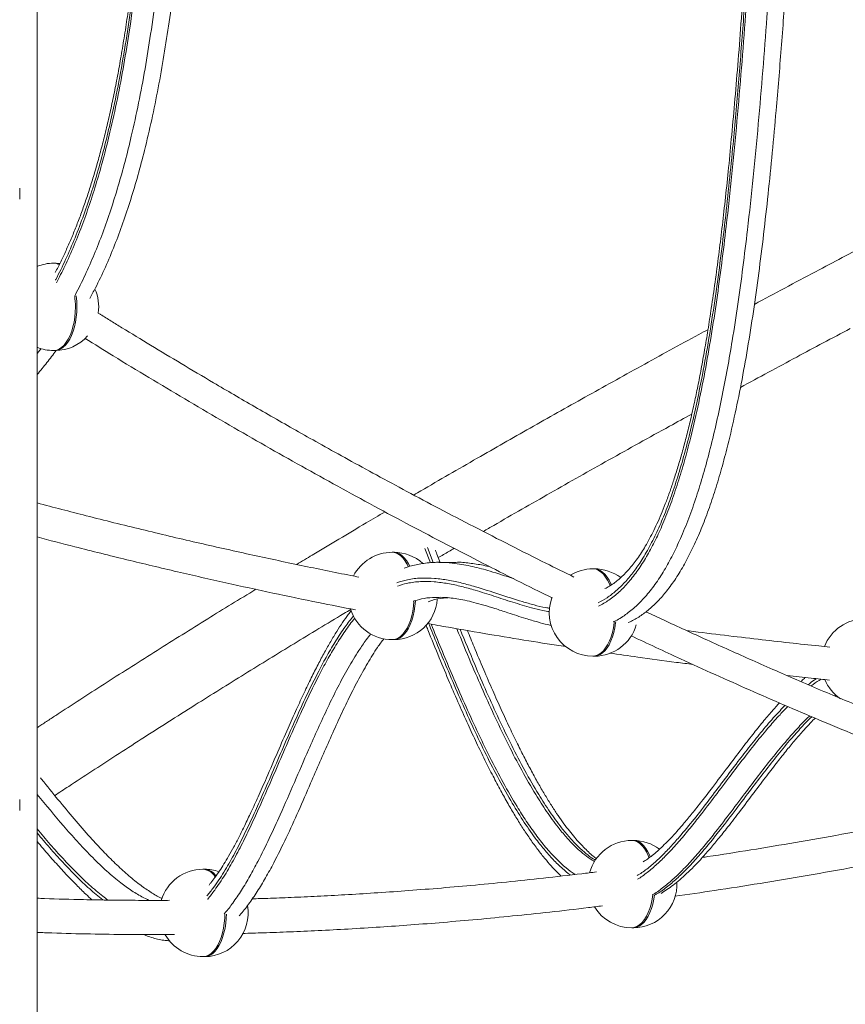
# Model space of a CAD drawing. Units: millimetres. Extents: x -13462 to 26954, y -11010 to 1857.
# Drawn here: x 10583 to 11055, y -964 to -400 of the extents above; entities that cross this region are included whole.
import ezdxf

# ---------------------------------------------------------------- set-up
doc = ezdxf.new("R2010")
doc.units = ezdxf.units.MM

msp = doc.modelspace()

# ---------------------------------------------------------------- linework, layer by layer
at = {"color": 7, "linetype": 'Continuous', "lineweight": 15}
for p, q in [((10592.62, -1290.08), (10592.62, 999.52)), ((10602.87, -539.88), (10602.01, -539.88)), ((10605.56, -540.02), (10602.87, -539.88)), ((10602.03, -589.88), (10602.89, -589.88)), ((10796.78, -705.42), (10795.92, -705.42)), ((10832.16, -711.16), (10822.64, -711.17)), ((10822.64, -711.25), (10823.25, -711.24)), ((10911.66, -714.88), (10910.8, -714.88)), ((10822.77, -731.25), (10822.64, -731.25)), ((10795.93, -755.42), (10796.8, -755.42)), ((10910.81, -764.88), (10911.68, -764.88)), ((10933.9, -870.41), (10933.03, -870.41)), ((10688.44, -886.92), (10687.57, -886.92)), ((10933.05, -920.41), (10933.92, -920.41)), ((10687.59, -936.92), (10688.46, -936.92))]:
    msp.add_line(p, q, dxfattribs=at)
at = {"color": 8, "linetype": 'Continuous', "lineweight": 15}
for p, q in [((10594.92, -588.69), (10592.62, -591.67)), ((10814.55, -703.24), (10817.73, -711.37)), ((10819.42, -711.24), (10816.06, -702.66)), ((11049.99, -787.12), (11049.19, -787.64)), ((11050.22, -788.08), (11050.65, -787.8))]:
    msp.add_line(p, q, dxfattribs=at)
at = {"color": 8, "linetype": 'Continuous', "lineweight": 15, "flags": 128}
for points in [[(10602.03, -589.88), (10602.39, -589.87), (10603.87, -589.61), (10605.32, -589), (10606.72, -588.05), (10608.06, -586.77), (10609.31, -585.19), (10610.46, -583.33), (10611.49, -581.2), (10612.39, -578.85), (10613.14, -576.3), (10613.74, -573.59), (10614.17, -570.75), (10614.43, -567.84), (10614.52, -564.88)], [(10602.89, -589.88), (10603.26, -589.87), (10604.73, -589.61), (10606.18, -589), (10607.59, -588.05), (10608.92, -586.77), (10610.17, -585.19), (10611.32, -583.33), (10612.36, -581.2), (10613.25, -578.85), (10614.01, -576.3), (10614.6, -573.59), (10615.03, -570.75), (10615.29, -567.84), (10615.38, -564.88)], [(10805.2, -713.66), (10804.36, -711.97), (10803.21, -710.1), (10801.95, -708.52), (10800.62, -707.25), (10799.21, -706.3), (10797.76, -705.69), (10796.29, -705.43), (10795.92, -705.42)], [(10805.96, -713.43), (10805.22, -711.97), (10804.07, -710.1), (10802.82, -708.52), (10801.48, -707.25), (10800.08, -706.3), (10798.63, -705.69), (10797.15, -705.43), (10796.78, -705.42)], [(10920.67, -724.52), (10920.27, -723.56), (10919.24, -721.43), (10918.09, -719.56), (10916.83, -717.98), (10915.5, -716.71), (10914.09, -715.76), (10912.64, -715.15), (10911.17, -714.89), (10910.8, -714.88)], [(10921.37, -724.11), (10921.14, -723.56), (10920.1, -721.43), (10918.95, -719.56), (10917.7, -717.98), (10916.36, -716.71), (10914.96, -715.76), (10913.51, -715.15), (10912.03, -714.89), (10911.66, -714.88)], [(10795.93, -755.42), (10796.3, -755.4), (10797.78, -755.14), (10799.23, -754.53), (10800.63, -753.58), (10801.97, -752.31), (10803.22, -750.73), (10804.37, -748.86), (10805.4, -746.74), (10806.3, -744.38), (10807.05, -741.83), (10807.65, -739.12), (10808.08, -736.29), (10808.34, -733.39)], [(10796.8, -755.42), (10797.17, -755.4), (10798.64, -755.14), (10800.09, -754.53), (10801.5, -753.58), (10802.83, -752.31), (10804.08, -750.73), (10805.23, -748.86), (10806.26, -746.74), (10807.16, -744.38), (10807.92, -741.83), (10808.51, -739.12), (10808.94, -736.29), (10809.2, -733.39)], [(10910.81, -764.88), (10911.18, -764.87), (10912.66, -764.6), (10914.11, -763.99), (10915.51, -763.04), (10916.85, -761.77), (10918.1, -760.19), (10919.25, -758.32), (10920.28, -756.2), (10921.18, -753.84), (10921.93, -751.29), (10922.53, -748.58), (10922.96, -745.75), (10923.02, -745.19)], [(10911.68, -764.88), (10912.05, -764.87), (10913.52, -764.6), (10914.97, -763.99), (10916.38, -763.04), (10917.71, -761.77), (10918.96, -760.19), (10920.11, -758.32), (10921.15, -756.2), (10922.04, -753.84), (10922.8, -751.29), (10923.39, -748.58), (10923.82, -745.75), (10923.89, -745.19)], [(10943, -880.3), (10942.51, -879.09), (10941.47, -876.96), (10940.32, -875.09), (10939.07, -873.51), (10937.73, -872.24), (10936.33, -871.29), (10934.88, -870.68), (10933.41, -870.42), (10933.03, -870.41)], [(10943.67, -879.79), (10943.37, -879.09), (10942.34, -876.96), (10941.19, -875.09), (10939.94, -873.51), (10938.6, -872.24), (10937.2, -871.29), (10935.75, -870.68), (10934.27, -870.42), (10933.9, -870.41)], [(10933.05, -920.41), (10933.42, -920.4), (10934.9, -920.13), (10936.34, -919.52), (10937.75, -918.57), (10939.08, -917.3), (10940.34, -915.72), (10941.49, -913.85), (10942.52, -911.73), (10943.41, -909.37), (10944.17, -906.82), (10944.76, -904.11), (10945.15, -901.62)], [(10933.92, -920.41), (10934.29, -920.4), (10935.76, -920.13), (10937.21, -919.52), (10938.61, -918.57), (10939.95, -917.3), (10941.2, -915.72), (10942.35, -913.85), (10943.38, -911.73), (10944.28, -909.37), (10945.03, -906.82), (10945.63, -904.11), (10946.02, -901.62)], [(10687.59, -936.92), (10687.96, -936.91), (10689.44, -936.65), (10690.88, -936.04), (10692.29, -935.09), (10693.62, -933.81), (10694.88, -932.23), (10696.03, -930.37), (10697.06, -928.24), (10697.95, -925.89), (10698.71, -923.34), (10699.3, -920.63), (10699.73, -917.79), (10700, -914.88), (10700.08, -912.52)], [(10688.46, -936.92), (10688.83, -936.91), (10690.3, -936.65), (10691.75, -936.04), (10693.15, -935.09), (10694.49, -933.81), (10695.74, -932.23), (10696.89, -930.37), (10697.92, -928.24), (10698.82, -925.89), (10699.57, -923.34), (10700.17, -920.62), (10700.6, -917.79), (10700.86, -914.88), (10700.94, -912.52)]]:
    msp.add_lwpolyline(points, dxfattribs=at)
at = {"color": 7, "linetype": 'Continuous', "lineweight": 15}
for centre, radius, start, end in [((10543.01, -500.08), 39.73, 355.5418, 4.4582), ((10602.02, -564.88), 25, 90.0218, 112.0635), ((10602.88, -564.88), 25, 351.8802, 24.0045), ((10602.88, -564.88), 25, 270.0218, 318.2503), ((10602.02, -564.88), 25, 247.9365, 270.0218), ((10795.93, -730.42), 25, 90.0218, 152.7458), ((10796.79, -730.42), 25, 48.3557, 90.0218), ((10910.81, -739.88), 25, 90.0218, 121.2701), ((10911.67, -739.88), 25, 52.943, 90.0218), ((10796.79, -730.42), 25, 270.0218, 355.4945), ((10910.81, -739.88), 25, 160.1868, 270.0218), ((10795.93, -730.42), 25, 197.4945, 270.0218), ((11066.57, -768.54), 25, 90.0218, 158.304), ((10911.67, -739.88), 25, 270.0218, 343.4617), ((11066.57, -768.54), 25, 202.9293, 235.9424), ((10543.01, -850.08), 39.73, 355.5418, 4.4582), ((10933.04, -895.41), 25, 90.0218, 164.8072), ((10933.91, -895.41), 25, 53.1344, 90.0218), ((10687.58, -911.92), 25, 90.0218, 163.2074), ((10688.45, -911.92), 25, 70.8425, 90.0218), ((10933.91, -895.41), 25, 270.0218, 2.5065), ((10688.45, -911.92), 25, 270.0218, 9.6127), ((10933.04, -895.41), 25, 211.5526, 270.0218), ((10687.58, -911.92), 25, 209.9686, 270.0218)]:
    msp.add_arc(centre, radius, start, end, dxfattribs=at)
at = {"color": 8, "linetype": 'Continuous', "lineweight": 15}
for centre, radius, start, end in [((10601.97, -546.6), 6.72, 61.1497, 89.6711), ((10602.85, -546.45), 6.57, 67.2874, 89.7852), ((10565.78, -564.85), 48.73, 359.9652, 7.3992), ((10567.08, -564.82), 48.31, 359.9323, 7.4321), ((10686.87, -895.94), 9.05, 31.1065, 85.5595), ((10687.81, -895.68), 8.78, 34.884, 85.9239)]:
    msp.add_arc(centre, radius, start, end, dxfattribs=at)
at = {"color": 7, "linetype": 'Continuous', "lineweight": 15}
for points, knots in [([(12465.97, -1113.24), (12465.43, -1112.64), (12463.68, -1110.7), (12460.75, -1107.52), (12457.31, -1103.82), (12454.16, -1100.46), (12451.31, -1097.46), (12448.84, -1094.86), (12446.73, -1092.67), (12444.91, -1090.79), (12443.21, -1089.04), (12441.53, -1087.32), (12439.83, -1085.59), (12435.54, -1081.23), (12428.43, -1074.12), (12419.89, -1065.78), (12412.66, -1058.84), (12406.91, -1053.4), (12400.83, -1047.71), (12394.28, -1041.67), (12387.16, -1035.18), (12379.44, -1028.23), (12371.09, -1020.83), (12362.08, -1012.96), (12352.39, -1004.62), (12341.97, -995.8), (12330.81, -986.49), (12318.86, -976.68), (12306.1, -966.37), (12292.35, -955.45), (12277.57, -943.9), (12261.68, -931.7), (12247.2, -920.77), (12234.46, -911.28), (12223.95, -903.53), (12213.58, -895.97), (12203.01, -888.33), (12192.34, -880.68), (12181.61, -873.07), (12171.48, -865.95), (12161.98, -859.32), (12153.12, -853.18), (12144.94, -847.55), (12137.62, -842.54), (12131.15, -838.13), (12125.51, -834.31), (12120.48, -830.91), (12116.09, -827.96), (12112.32, -825.43), (12109.45, -823.5), (12107.16, -821.97), (12105.08, -820.59), (12102.59, -818.93), (12099.58, -816.93), (12096.1, -814.61), (12092.18, -812.02), (12087.99, -809.25), (12083.63, -806.39), (12075.28, -800.91), (12062.63, -792.66), (12043.36, -780.23), (12021.33, -766.2), (11996.68, -750.73), (11971.64, -735.22), (11946.26, -719.73), (11920.7, -704.32), (11894.52, -688.75), (11867.82, -673.07), (11840.63, -657.31), (11813.59, -641.82), (11791.53, -629.33), (11774.53, -619.79), (11762.57, -613.12), (11750.66, -606.5), (11738.76, -599.92), (11726.61, -593.23), (11713.88, -586.26), (11700.32, -578.88), (11685.87, -571.05), (11670.53, -562.79), (11654.26, -554.08), (11637.07, -544.94), (11618.94, -535.36), (11599.85, -525.34), (11579.08, -514.52), (11556.52, -502.86), (11532.1, -490.34), (11506.44, -477.3), (11479.52, -463.74), (11453.21, -450.62), (11427.66, -437.98), (11403.03, -425.89), (11377.53, -413.48), (11351.15, -400.75), (11324.06, -387.78), (11296.26, -374.59), (11267.75, -361.19), (11238.37, -347.49), (11207.9, -333.42), (11176.32, -318.97), (11143.62, -304.15), (11109.98, -289.06), (11075.42, -273.72), (11039.93, -258.12), (11003.52, -242.29), (10966.2, -226.24), (10928, -209.99), (10888.91, -193.55), (10848.91, -176.92), (10808.01, -160.13), (10766.48, -143.28), (10724.35, -126.39), (10681.62, -109.48), (10638.08, -92.49), (10608.32, -80.98), (10593.08, -75.17), (10592.62, -75)], [0, 0, 0, 0, 0.002062, 0.006688, 0.010905, 0.014714, 0.018113, 0.021104, 0.023486, 0.025527, 0.027443, 0.029371, 0.031313, 0.033268, 0.043968, 0.055047, 0.060846, 0.066743, 0.072835, 0.079363, 0.086339, 0.093763, 0.101634, 0.109952, 0.118719, 0.127932, 0.137594, 0.147702, 0.158258, 0.169261, 0.181023, 0.193255, 0.205959, 0.213666, 0.221431, 0.228872, 0.235956, 0.243842, 0.251233, 0.258127, 0.264526, 0.270429, 0.275836, 0.280747, 0.284814, 0.288464, 0.291698, 0.294515, 0.296916, 0.298901, 0.30001, 0.301273, 0.302851, 0.304745, 0.306955, 0.309432, 0.312105, 0.314814, 0.317556, 0.327626, 0.338126, 0.352558, 0.366957, 0.381323, 0.395657, 0.409872, 0.42384, 0.4385, 0.452877, 0.466972, 0.480783, 0.486892, 0.492945, 0.49894, 0.504878, 0.510821, 0.517107, 0.523787, 0.530863, 0.538334, 0.5462, 0.554462, 0.563118, 0.572169, 0.581615, 0.592463, 0.603788, 0.615591, 0.627872, 0.640632, 0.651316, 0.662314, 0.673625, 0.68525, 0.697188, 0.709218, 0.721551, 0.734186, 0.747124, 0.760637, 0.774466, 0.788609, 0.803067, 0.817839, 0.832927, 0.84833, 0.864013, 0.880009, 0.896319, 0.912942, 0.929879, 0.946818, 0.96406, 0.981604, 0.999451, 1, 1, 1, 1]), ([(10661.89, -142.48), (10661.67, -148.89), (10661.06, -166.98), (10660.04, -193.75), (10658.91, -221.51), (10657.87, -244.2), (10656.82, -264.28), (10655.74, -282.57), (10654.6, -299.53), (10653.4, -315.45), (10652.08, -331.05), (10650.63, -346.38), (10649.03, -361.51), (10647.39, -375.47), (10645.74, -388.3), (10644.04, -400.44), (10642.2, -412.36), (10640.23, -424.09), (10638.17, -435.26), (10636.05, -445.89), (10633.84, -456.03), (10631.57, -465.71), (10629.21, -474.95), (10626.79, -483.77), (10624.29, -492.21), (10621.72, -500.28), (10619.07, -508.02), (10616.35, -515.42), (10613.54, -522.52), (10610.65, -529.34), (10607.67, -535.86), (10605.11, -541.16), (10603.51, -544.18), (10602.96, -545.21)], [0, 0, 0, 0, 0.044811, 0.126483, 0.187155, 0.239001, 0.285418, 0.327902, 0.367457, 0.404735, 0.440185, 0.477743, 0.513596, 0.548009, 0.577781, 0.60598, 0.635996, 0.664772, 0.692409, 0.719033, 0.744748, 0.769645, 0.793799, 0.817238, 0.840075, 0.86241, 0.884316, 0.90587, 0.926961, 0.947984, 0.968796, 0.989304, 1, 1, 1, 1]), ([(10622.7, -560.13), (10623.81, -558.12), (10626.94, -552.42), (10631.71, -542.24), (10636.97, -529.82), (10641.81, -516.87), (10646.26, -503.5), (10650.37, -489.64), (10654.4, -474.4), (10658.29, -457.72), (10661.99, -439.53), (10665.3, -420.82), (10668.25, -401.62), (10670.88, -381.98), (10673.48, -359.6), (10675.94, -334.42), (10678.2, -306.39), (10680.1, -277.86), (10681.7, -248.93), (10683.05, -219.68), (10684.23, -190.21), (10685.05, -167.31), (10685.49, -154.25), (10685.59, -151.07)], [0, 0, 0, 0, 0.0204205, 0.0579368, 0.0952524, 0.1318241, 0.1684212, 0.2051329, 0.2420355, 0.2863037, 0.3310224, 0.3762543, 0.4220407, 0.4684071, 0.51536, 0.5791423, 0.6439017, 0.7095452, 0.7759509, 0.8429738, 0.9104516, 0.9782084, 1, 1, 1, 1]), ([(11003.56, -283.82), (11002.98, -293.1), (11001.65, -314.44), (10999.63, -345.37), (10997.57, -375.78), (10995.67, -402.03), (10993.81, -425.98), (10991.96, -448.01), (10990.14, -468.25), (10988.33, -486.85), (10986.54, -503.91), (10984.73, -519.82), (10982.83, -535.32), (10980.81, -550.5), (10978.73, -564.9), (10976.72, -577.89), (10974.78, -589.48), (10972.85, -600.2), (10970.91, -610.21), (10968.88, -619.93), (10966.75, -629.39), (10964.49, -638.6), (10962.19, -647.26), (10959.83, -655.45), (10957.52, -662.87), (10955.21, -669.75), (10952.91, -676.09), (10950.52, -682.14), (10948.12, -687.72), (10945.71, -692.86), (10943.29, -697.59), (10940.93, -701.79), (10938.6, -705.6), (10936.27, -709.05), (10933.84, -712.3), (10931.38, -715.26), (10928.89, -717.93), (10926.41, -720.3), (10923.93, -722.36), (10921.46, -724.12), (10919.39, -725.4), (10918.15, -725.99), (10917.71, -726.19)], [0, 0, 0, 0, 0.0557, 0.128148, 0.185845, 0.23848, 0.286173, 0.330278, 0.371537, 0.408742, 0.443144, 0.475398, 0.505938, 0.538278, 0.569012, 0.595252, 0.619363, 0.641899, 0.663165, 0.683381, 0.704758, 0.72513, 0.744639, 0.763427, 0.78161, 0.796978, 0.813198, 0.828661, 0.843453, 0.857676, 0.871421, 0.88477, 0.896429, 0.908662, 0.920989, 0.933226, 0.945375, 0.957446, 0.969462, 0.981457, 0.993469, 1, 1, 1, 1]), ([(10931.08, -745.59), (10931.43, -745.45), (10933.68, -744.6), (10937.69, -742.14), (10943.05, -738.2), (10948.16, -733.35), (10953.26, -727.49), (10958.32, -720.47), (10963.3, -712.24), (10967.99, -703.14), (10972.4, -693.22), (10976.55, -682.52), (10980.45, -671.08), (10984.11, -658.94), (10987.95, -644.63), (10991.89, -627.94), (10995.82, -608.74), (10999.43, -588.55), (11002.76, -567.44), (11005.8, -545.61), (11008.59, -523.15), (11011.16, -500.12), (11013.53, -476.48), (11016.07, -448.73), (11018.68, -416.78), (11021.34, -380.64), (11023.83, -343.91), (11025.68, -314.88), (11026.72, -298.12), (11026.99, -293.75)], [0, 0, 0, 0, 0.004192, 0.026471, 0.048428, 0.070185, 0.091858, 0.116517, 0.141354, 0.166498, 0.19206, 0.218138, 0.244809, 0.272136, 0.300164, 0.338816, 0.378822, 0.420189, 0.462894, 0.506894, 0.551306, 0.596828, 0.643374, 0.69085, 0.760075, 0.830659, 0.90226, 0.974523, 1, 1, 1, 1]), ([(11026.97, -294.03), (11033.66, -296.95), (11051.22, -304.63), (11079.24, -317.03), (11110.8, -331.12), (11141.95, -345.15), (11172.66, -359.12), (11202.89, -373), (11232.17, -386.56), (11260.5, -399.81), (11287.87, -412.72), (11306.7, -421.65), (11316.36, -426.29), (11317.26, -426.72)], [0, 0, 0, 0, 0.067452, 0.177146, 0.284355, 0.389076, 0.496119, 0.600432, 0.702017, 0.800874, 0.897002, 0.9904, 1, 1, 1, 1]), ([(11293.4, -415.36), (11290.3, -416.87), (11279.77, -421.97), (11262.2, -430.58), (11241.03, -441), (11220.78, -451.04), (11201.42, -460.7), (11182.7, -470.1), (11159.73, -481.71), (11132.5, -495.6), (11101.16, -511.75), (11070.47, -527.75), (11038.6, -544.57), (11016.21, -556.46), (11003.99, -563.07), (11003.25, -563.47)], [0, 0, 0, 0, 0.030746, 0.104092, 0.175142, 0.242688, 0.308017, 0.371147, 0.433232, 0.543217, 0.652076, 0.759808, 0.866415, 0.991859, 1, 1, 1, 1]), ([(10899.95, -719.58), (10894.61, -716.96), (10882.45, -710.98), (10863.33, -701.35), (10842.98, -690.93), (10823.25, -680.63), (10804.68, -670.77), (10787.27, -661.38), (10771.03, -652.48), (10756.18, -644.24), (10742.49, -636.55), (10729.69, -629.28), (10717.32, -622.17), (10705.32, -615.21), (10691.27, -606.98), (10675.4, -597.57), (10657.93, -587.05), (10644.58, -578.9), (10635.04, -573.02), (10630.51, -570.22), (10628.04, -568.69), (10627.59, -568.4)], [0, 0, 0, 0, 0.058252, 0.132464, 0.208599, 0.280574, 0.348387, 0.412041, 0.471534, 0.526867, 0.575483, 0.622419, 0.668007, 0.71225, 0.755146, 0.823647, 0.888407, 0.949427, 0.972376, 0.994922, 1, 1, 1, 1]), ([(10976.7, -577.83), (10974.96, -578.77), (10962.03, -585.75), (10938.49, -598.7), (10906.28, -616.57), (10874.99, -634.17), (10843.73, -652.02), (10821.51, -664.81), (10809.6, -671.81), (10808.22, -672.62)], [0, 0, 0, 0, 0.029598, 0.220186, 0.408287, 0.593902, 0.777029, 0.974022, 1, 1, 1, 1]), ([(10995.27, -611.03), (11005.96, -605.23), (11026.65, -594.02), (11047.81, -582.79), (11058.04, -577.36)], [0, 0, 0, 0, 0.516588, 1, 1, 1, 1]), ([(10620.08, -582.92), (10625.45, -586.28), (10644.38, -598.11), (10677.11, -617.69), (10718.23, -641.67), (10759.56, -664.88), (10801.03, -687.4), (10841.87, -708.68), (10870.76, -723.39), (10885.78, -730.67), (10887.66, -731.58)], [0, 0, 0, 0, 0.061156, 0.215629, 0.370103, 0.524581, 0.67906, 0.833541, 0.979198, 1, 1, 1, 1]), ([(10592.62, -603.62), (10594.5, -601.37), (10598.17, -596.96), (10601.74, -592.2), (10603.48, -589.87)], [0, 0, 0, 0, 0.509863, 1, 1, 1, 1]), ([(10848.03, -693.48), (10850.02, -692.32), (10862.64, -684.99), (10886.57, -671.34), (10920.12, -652.41), (10947.15, -637.34), (10963.17, -628.58), (10967.42, -626.25)], [0, 0, 0, 0, 0.051934, 0.328864, 0.610426, 0.896617, 1, 1, 1, 1]), ([(10776.86, -719.61), (10775.31, -719.31), (10764.26, -717.18), (10743.4, -712.88), (10713.96, -706.6), (10683.54, -699.76), (10652.34, -692.38), (10621.91, -684.86), (10601.99, -679.63), (10592.62, -677.18)], [0, 0, 0, 0, 0.025119, 0.178885, 0.33825, 0.503211, 0.673772, 0.846735, 1, 1, 1, 1]), ([(10791.82, -682.25), (10788.19, -684.37), (10774.08, -692.65), (10757.21, -702.69), (10744.19, -710.59), (10741.23, -712.38)], [0, 0, 0, 0, 0.210871, 0.820714, 1, 1, 1, 1]), ([(10592.62, -696.64), (10599.81, -698.52), (10616.91, -703), (10643.69, -709.64), (10672.51, -716.51), (10700.37, -722.86), (10727.27, -728.72), (10752.01, -733.89), (10767.79, -737.01), (10774.86, -738.4)], [0, 0, 0, 0, 0.1190139, 0.2829736, 0.4422441, 0.5941053, 0.7414457, 0.8842618, 1, 1, 1, 1]), ([(10823.34, -711.17), (10822.83, -709.9), (10821.92, -707.59), (10821.01, -705.27), (10820.61, -704.22)], [0, 0, 0, 0, 0.548733, 1, 1, 1, 1]), ([(10822.27, -708.46), (10823.25, -707.88), (10826.25, -706.11), (10829.33, -704.33), (10831.41, -703.13)], [0, 0, 0, 0, 0.3254618, 1, 1, 1, 1]), ([(10823.25, -711.14), (10822.34, -711.14), (10819.88, -711.13), (10816.19, -711.43), (10812.28, -711.96), (10808.66, -712.7), (10805.47, -713.55), (10803.47, -714.29), (10802.68, -714.59)], [0, 0, 0, 0, 0.134178, 0.36457, 0.539899, 0.709169, 0.884404, 1, 1, 1, 1]), ([(10832.17, -711.18), (10832.23, -711.17), (10834.89, -711), (10840.17, -711.6), (10846.82, -712.5), (10850.86, -713.51), (10852.31, -713.87)], [0, 0, 0, 0, 0.010236, 0.395552, 0.783344, 1, 1, 1, 1]), ([(10717.76, -726.61), (10708.55, -732.25), (10689.44, -743.96), (10661.08, -761.7), (10632.73, -779.71), (10612.46, -792.81), (10599.93, -801), (10595.72, -803.75), (10593.3, -805.34), (10592.62, -805.79)], [0, 0, 0, 0, 0.211573, 0.439512, 0.669524, 0.894505, 0.939023, 0.982853, 1, 1, 1, 1]), ([(10816.49, -733.81), (10817.16, -733.55), (10820.07, -732.4), (10823.92, -731.63), (10827.08, -731.48), (10827.96, -731.44)], [0, 0, 0, 0, 0.178137, 0.770974, 1, 1, 1, 1]), ([(10822.77, -731.2), (10823.39, -731.2), (10825.31, -731.18), (10828.69, -731.46), (10833.01, -732.02), (10837.68, -732.89), (10842.79, -734.09), (10848.47, -735.67), (10854.95, -737.66), (10862.94, -740.28), (10871.08, -742.98), (10878.77, -745.26), (10883.7, -746.58), (10886.42, -747.14), (10887.11, -747.28)], [0, 0, 0, 0, 0.031752, 0.098903, 0.169566, 0.244453, 0.326216, 0.414836, 0.513735, 0.629237, 0.784504, 0.883577, 0.970322, 1, 1, 1, 1]), ([(10602.72, -844.69), (10605.37, -842.94), (10612.35, -838.32), (10624, -830.69), (10637.83, -821.69), (10652.35, -812.34), (10667.5, -802.67), (10687.12, -790.26), (10711.11, -775.28), (10739.52, -757.84), (10759.88, -745.46), (10770.93, -738.88), (10772.3, -738.06)], [0, 0, 0, 0, 0.050148, 0.132349, 0.217626, 0.305977, 0.397405, 0.49074, 0.655548, 0.817741, 0.977317, 1, 1, 1, 1]), ([(10772.49, -738.7), (10771.91, -739.45), (10770.19, -741.67), (10767.4, -745.69), (10764.05, -750.84), (10760.62, -756.51), (10757.07, -762.79), (10753.35, -769.77), (10749.45, -777.49), (10745.33, -786.06), (10740.9, -795.69), (10735.88, -806.97), (10730.17, -820.15), (10724.5, -833.27), (10719.39, -844.85), (10715.25, -853.92), (10711.62, -861.58), (10708.33, -868.2), (10705.25, -874.06), (10702.36, -879.22), (10699.65, -883.77), (10697.03, -887.88), (10694.52, -891.49), (10692.5, -894.2), (10691.37, -895.53), (10691.02, -895.94)], [0, 0, 0, 0, 0.017474, 0.051953, 0.088074, 0.126241, 0.167033, 0.211305, 0.259281, 0.310598, 0.366958, 0.430998, 0.509044, 0.596597, 0.659716, 0.713253, 0.758904, 0.799861, 0.837418, 0.872438, 0.903722, 0.93259, 0.962882, 0.988504, 1, 1, 1, 1]), ([(11182.39, -839.76), (11175.93, -837.43), (11160.68, -831.92), (11136.87, -822.94), (11111.19, -813), (11084.63, -802.39), (11057.29, -791.14), (11029.29, -779.24), (11002.32, -767.46), (10976.4, -755.79), (10956.13, -746.48), (10944.52, -740.98), (10941.19, -739.41)], [0, 0, 0, 0, 0.080369, 0.189715, 0.296118, 0.399577, 0.519842, 0.63587, 0.747659, 0.855208, 0.958518, 1, 1, 1, 1]), ([(10815.21, -747.06), (10815.57, -747.95), (10818.08, -754.25), (10822.57, -765.24), (10828.53, -779.53), (10834.02, -792.25), (10839.18, -803.78), (10844.11, -814.39), (10848.89, -824.24), (10853.5, -833.37), (10857.92, -841.73), (10862.14, -849.31), (10866.18, -856.21), (10870.12, -862.52), (10874.1, -868.52), (10878.14, -874.2), (10882.13, -879.37), (10885.91, -883.87), (10889.32, -887.62), (10891.58, -889.81), (10892.6, -890.81)], [0, 0, 0, 0, 0.0162172, 0.1148365, 0.2022105, 0.2810869, 0.353873, 0.4220997, 0.4867813, 0.5486253, 0.6060807, 0.65908, 0.708835, 0.7559275, 0.8007788, 0.8483514, 0.8937814, 0.9324194, 0.9693497, 1, 1, 1, 1]), ([(10816.01, -746.15), (10820.07, -746.89), (10831.9, -749.05), (10851.25, -752.37), (10873.62, -756.07), (10888.22, -758.34), (10895.31, -759.44)], [0, 0, 0, 0, 0.153944, 0.448517, 0.73217, 1, 1, 1, 1]), ([(10708.2, -913.58), (10708.35, -913.43), (10710.27, -911.49), (10713.76, -906.84), (10718.7, -899.74), (10723.46, -891.8), (10729.03, -881.59), (10735.33, -868.84), (10742.3, -853.52), (10748.67, -838.93), (10754.49, -825.46), (10759.8, -813.31), (10765.16, -801.42), (10770.57, -789.95), (10776.07, -779.08), (10781.69, -769.01), (10786.66, -760.91), (10789.88, -756.52), (10791.08, -754.89)], [0, 0, 0, 0, 0.004273, 0.056104, 0.108844, 0.162613, 0.217438, 0.305595, 0.395766, 0.487236, 0.557575, 0.627744, 0.697322, 0.765893, 0.833091, 0.898606, 0.96223, 1, 1, 1, 1]), ([(10912.93, -880.84), (10912.26, -880.34), (10910.71, -879.18), (10908.22, -876.99), (10905.43, -874.31), (10902.55, -871.25), (10899.58, -867.8), (10896.51, -863.95), (10893.31, -859.64), (10889.98, -854.86), (10886.54, -849.57), (10883, -843.8), (10879.36, -837.52), (10875.58, -830.65), (10871.64, -823.14), (10867.47, -814.84), (10863, -805.58), (10858.27, -795.41), (10853.31, -784.31), (10848.11, -772.31), (10843.29, -760.85), (10840.22, -753.32), (10838.95, -750.22)], [0, 0, 0, 0, 0.023459, 0.054897, 0.087472, 0.121341, 0.156633, 0.193646, 0.232035, 0.273855, 0.317353, 0.362845, 0.410651, 0.461174, 0.514948, 0.572734, 0.635761, 0.705844, 0.778553, 0.856333, 0.940769, 1, 1, 1, 1]), ([(10932.7, -753.24), (10942.12, -757.68), (10964.71, -768.31), (11000.53, -784.33), (11040.94, -801.77), (11082.16, -818.78), (11124.18, -835.26), (11155.75, -847.21), (11173.29, -853.41), (11176.84, -854.66)], [0, 0, 0, 0, 0.116054, 0.278199, 0.440347, 0.612324, 0.784304, 0.956286, 1, 1, 1, 1]), ([(11046.49, -759.66), (11044.38, -759.45), (11036.67, -758.68), (11022.96, -757.21), (11004.98, -755.2), (10985.83, -752.92), (10972.16, -751.24), (10964.87, -750.26), (10964.34, -750.19)], [0, 0, 0, 0, 0.076884, 0.281376, 0.500201, 0.733351, 0.980838, 1, 1, 1, 1]), ([(10920.33, -763.15), (10925.71, -763.92), (10938.48, -765.75), (10954.37, -767.9), (10964.9, -769.23), (10968.02, -769.62)], [0, 0, 0, 0, 0.3384897, 0.8040213, 1, 1, 1, 1]), ([(11022.02, -776.01), (11026.6, -776.51), (11034.7, -777.39), (11042.8, -778.2), (11046.32, -778.55)], [0, 0, 0, 0, 0.5653435, 1, 1, 1, 1]), ([(11032.48, -777.13), (11032.27, -777.29), (11031.39, -778.02), (11030.53, -778.81), (11029.87, -779.43)], [0, 0, 0, 0, 0.227921, 1, 1, 1, 1]), ([(11017.64, -791.61), (11016.22, -793.18), (11012.99, -796.74), (11007.89, -802.8), (11002.03, -810.03), (10995.39, -818.59), (10987.72, -828.75), (10980.16, -838.82), (10973.33, -847.73), (10967.94, -854.54), (10963.23, -860.25), (10959.08, -865.05), (10955.29, -869.19), (10951.78, -872.75), (10948.54, -875.8), (10945.54, -878.4), (10942.76, -880.55), (10940.77, -881.98), (10939.74, -882.59), (10939.55, -882.71)], [0, 0, 0, 0, 0.0520619, 0.1177235, 0.1906483, 0.2741603, 0.3735755, 0.4901239, 0.5707553, 0.6412716, 0.7003111, 0.7530052, 0.8010597, 0.8456134, 0.8862967, 0.9239476, 0.9592074, 0.9925029, 1, 1, 1, 1]), ([(10949.79, -900.7), (10950.93, -900), (10953.31, -898.53), (10956.87, -895.92), (10960.63, -892.88), (10964.56, -889.35), (10968.68, -885.32), (10973, -880.74), (10977.61, -875.52), (10982.67, -869.45), (10988.5, -862.14), (10995.38, -853.2), (11002.78, -843.35), (11009.93, -833.84), (11016.19, -825.68), (11021.68, -818.78), (11026.64, -812.79), (11031.22, -807.55), (11034.97, -803.46), (11037.21, -801.2), (11038.01, -800.39)], [0, 0, 0, 0, 0.032202, 0.067151, 0.104762, 0.145829, 0.189468, 0.23632, 0.287295, 0.343966, 0.409573, 0.490652, 0.587205, 0.67425, 0.747286, 0.811689, 0.869536, 0.922676, 0.972304, 1, 1, 1, 1]), ([(10594.47, -834.49), (10595.1, -835.28), (10598.84, -839.96), (10605.66, -848.36), (10614.89, -859.43), (10623.4, -869.13), (10631.16, -877.44), (10638.15, -884.41), (10645.03, -890.66), (10651.56, -895.94), (10657.72, -900.13), (10661.8, -902.65), (10663.93, -903.56), (10664.1, -903.63)], [0, 0, 0, 0, 0.028905, 0.169473, 0.307706, 0.442672, 0.545847, 0.646064, 0.742963, 0.836243, 0.916291, 0.993192, 1, 1, 1, 1]), ([(11154.24, -846.41), (11148.87, -847.61), (11133.71, -850.99), (11109.18, -856.1), (11080.89, -861.74), (11053.5, -866.88), (11027.02, -871.57), (11001.44, -875.81), (10983.69, -878.63), (10974.5, -879.97), (10973.51, -880.11)], [0, 0, 0, 0, 0.087673, 0.247514, 0.403118, 0.554484, 0.701613, 0.844503, 0.983156, 1, 1, 1, 1]), ([(10957.76, -902.36), (10965.33, -901.28), (10981.5, -898.95), (11006.73, -894.99), (11033.69, -890.48), (11061.08, -885.6), (11088.86, -880.34), (11117, -874.71), (11146.04, -868.55), (11166.4, -864.1), (11177.11, -861.6), (11177.8, -861.43)], [0, 0, 0, 0, 0.105248, 0.224958, 0.348504, 0.475888, 0.599506, 0.726534, 0.856972, 0.99082, 1, 1, 1, 1]), ([(10592.62, -870.97), (10593.74, -872.3), (10597.11, -876.33), (10602.6, -882.59), (10608.96, -889.57), (10614.85, -895.69), (10619.8, -900.6), (10622.8, -903.32), (10623.97, -904.38)], [0, 0, 0, 0, 0.110952, 0.333972, 0.536408, 0.725287, 0.893781, 1, 1, 1, 1]), ([(10912.78, -888.4), (10910.03, -888.75), (10899.86, -890.03), (10882.68, -891.97), (10861.5, -894.22), (10841.23, -896.16), (10821.87, -897.84), (10803.4, -899.28), (10785.82, -900.5), (10769.1, -901.52), (10753.25, -902.37), (10738.52, -903.03), (10726.11, -903.52), (10718.72, -903.74), (10715.76, -903.83)], [0, 0, 0, 0, 0.040743, 0.150569, 0.256368, 0.358139, 0.45588, 0.549594, 0.639281, 0.724938, 0.806569, 0.884173, 0.953654, 1, 1, 1, 1]), ([(10668.39, -904.69), (10665.32, -904.7), (10659.38, -904.72), (10650.85, -904.7), (10642.79, -904.65), (10634.95, -904.57), (10627.08, -904.45), (10614.34, -904.19), (10602.81, -903.91), (10594.03, -903.53), (10592.62, -903.47)], [0, 0, 0, 0, 0.120018, 0.231752, 0.33484, 0.437207, 0.54102, 0.646281, 0.943215, 1, 1, 1, 1]), ([(10710.33, -923.64), (10714.24, -923.53), (10723.19, -923.29), (10737.57, -922.75), (10753.77, -922.04), (10770.98, -921.13), (10788.68, -920.04), (10806.82, -918.77), (10825.35, -917.32), (10844.78, -915.63), (10865.11, -913.67), (10886.36, -911.41), (10903.5, -909.47), (10913.58, -908.19), (10916.24, -907.86)], [0, 0, 0, 0, 0.058661, 0.134199, 0.214348, 0.299107, 0.388478, 0.474454, 0.564302, 0.658025, 0.755622, 0.857094, 0.962438, 1, 1, 1, 1]), ([(10592.62, -923.05), (10595.44, -923.17), (10605.53, -923.58), (10622.83, -923.99), (10639.56, -924.24), (10651.27, -924.32), (10658.33, -924.34), (10665, -924.33), (10669.34, -924.3), (10671.16, -924.29)], [0, 0, 0, 0, 0.109241, 0.391804, 0.664166, 0.747975, 0.836425, 0.931419, 1, 1, 1, 1]), ([(10653.6, -924.32), (10654.17, -924.56), (10655.93, -925.29), (10658.89, -926.23), (10662.44, -927.12), (10665.62, -927.68), (10667.63, -927.81), (10668.47, -927.86)], [0, 0, 0, 0, 0.120952, 0.371534, 0.609451, 0.83656, 1, 1, 1, 1])]:
    msp.add_open_spline(points, degree=3, knots=knots, dxfattribs=at)
at = {"color": 8, "linetype": 'Continuous', "lineweight": 15}
for points, knots in [([(10663.07, -141.79), (10662.7, -152.74), (10661.94, -175.51), (10660.63, -210.08), (10659.17, -242.56), (10657.59, -272.04), (10655.89, -298.53), (10653.86, -324.92), (10651.57, -349.62), (10649.05, -372.64), (10646.31, -393.97), (10643.15, -415.06), (10639.51, -435.81), (10635.71, -454.32), (10631.86, -470.63), (10628.1, -484.82), (10623.95, -498.74), (10619.38, -512.28), (10614.38, -525.4), (10609, -537.7), (10605.19, -545.75), (10603.11, -549.47), (10603.03, -549.61)], [0, 0, 0, 0, 0.075633, 0.157342, 0.239044, 0.3004, 0.361775, 0.423135, 0.484471, 0.534999, 0.585606, 0.636206, 0.686748, 0.73722, 0.774125, 0.811049, 0.847946, 0.885807, 0.923698, 0.961551, 0.998538, 1, 1, 1, 1]), ([(10603.64, -551.15), (10605.27, -548), (10608.82, -541.13), (10613.86, -529.73), (10618.75, -517.39), (10623.19, -504.71), (10627.23, -491.81), (10630.95, -478.53), (10634.79, -463.22), (10638.62, -445.78), (10642.32, -426.17), (10645.87, -404.4), (10649.16, -380.44), (10652.14, -354.32), (10654.63, -327.97), (10656.69, -301.48), (10658.57, -272.52), (10660.26, -241.08), (10661.75, -207.18), (10662.99, -173.95), (10663.73, -152.02), (10664.09, -141.41)], [0, 0, 0, 0, 0.031124, 0.067758, 0.104325, 0.139093, 0.173904, 0.208725, 0.243506, 0.291407, 0.339347, 0.387264, 0.448466, 0.509721, 0.571032, 0.632358, 0.693619, 0.771417, 0.849226, 0.927046, 1, 1, 1, 1]), ([(10676.29, -144.3), (10676.05, -151.48), (10675.42, -170.29), (10674.31, -200.73), (10672.84, -235.59), (10671.23, -266.59), (10669.55, -293.74), (10667.86, -317.04), (10665.88, -340.25), (10663.56, -363.33), (10660.84, -386.21), (10657.8, -408.01), (10654.44, -428.68), (10650.77, -448.2), (10646.93, -465.86), (10643, -481.68), (10639.09, -495.74), (10634.84, -509.38), (10630.26, -522.46), (10625.35, -534.95), (10620.09, -546.7), (10616.33, -554.58), (10614.23, -558.31), (10614.1, -558.55)], [0, 0, 0, 0, 0.0487011, 0.1276966, 0.2066815, 0.2856562, 0.3387614, 0.3919278, 0.4450996, 0.4982395, 0.551332, 0.604388, 0.6514501, 0.6985328, 0.7455802, 0.7818527, 0.8181688, 0.8544745, 0.8907323, 0.9263115, 0.9619507, 0.9975853, 1, 1, 1, 1]), ([(11004.71, -284.32), (11003.72, -300.37), (11001.98, -328.27), (10999.35, -367.98), (10996.82, -403.45), (10994.03, -438.84), (10991.27, -469.7), (10988.65, -496.08), (10986.25, -517.99), (10983.6, -539.79), (10980.63, -561.41), (10977.29, -582.8), (10973.94, -601.66), (10970.67, -618.04), (10967.58, -632), (10964.18, -645.67), (10960.43, -658.96), (10956.48, -671.25), (10952.33, -682.52), (10948, -692.73), (10943.3, -702.25), (10938.52, -710.41), (10933.72, -717.23), (10928.99, -722.84), (10924.05, -727.64), (10918.98, -731.58), (10915.51, -733.42), (10913.8, -734.32)], [0, 0, 0, 0, 0.095014, 0.165191, 0.235376, 0.305551, 0.375715, 0.41961, 0.463554, 0.507501, 0.55142, 0.595299, 0.63915, 0.669013, 0.698933, 0.728847, 0.758716, 0.788536, 0.814696, 0.840929, 0.867129, 0.893245, 0.914713, 0.936256, 0.957791, 0.979249, 1, 1, 1, 1]), ([(10914, -736.28), (10916, -735.18), (10920.03, -732.98), (10925.84, -728.26), (10931.4, -722.53), (10936.64, -715.71), (10941.54, -708.02), (10946.12, -699.55), (10950.59, -689.92), (10954.91, -679.1), (10959.05, -667.14), (10962.83, -654.69), (10966.82, -639.78), (10970.92, -622.3), (10974.98, -602.18), (10978.57, -581.68), (10981.75, -560.88), (10984.58, -539.9), (10987.51, -515.86), (10990.45, -488.73), (10993.33, -458.48), (10995.9, -428.12), (10998.99, -387.83), (11002.26, -339.98), (11004.61, -302.24), (11005.7, -284.57)], [0, 0, 0, 0, 0.024295, 0.048805, 0.073202, 0.097407, 0.1217, 0.146017, 0.170256, 0.198557, 0.226917, 0.255304, 0.283641, 0.325857, 0.368124, 0.410466, 0.452861, 0.495252, 0.53755, 0.597554, 0.657574, 0.717605, 0.777624, 0.8959, 1, 1, 1, 1]), ([(11017.78, -288.51), (11016.83, -303.78), (11015.22, -329.84), (11012.78, -366.67), (11010.53, -398.44), (11008.13, -429.59), (11005.54, -460.12), (11002.65, -490.56), (10999.69, -517.91), (10996.72, -542.16), (10993.84, -563.32), (10990.87, -582.6), (10987.88, -600.03), (10984.92, -615.6), (10981.67, -630.93), (10978.2, -645.46), (10974.53, -659.16), (10970.62, -672.04), (10966.32, -684.48), (10961.8, -695.79), (10957.12, -705.87), (10952.31, -714.82), (10947.09, -723), (10941.51, -730.24), (10935.64, -736.39), (10929.45, -741.3), (10925.07, -744.19), (10922.71, -745.1), (10922.58, -745.15)], [0, 0, 0, 0, 0.088492, 0.151077, 0.213661, 0.273002, 0.332342, 0.39177, 0.451194, 0.493248, 0.535307, 0.577354, 0.609278, 0.641224, 0.673158, 0.705065, 0.733799, 0.762528, 0.791661, 0.820786, 0.845743, 0.870695, 0.896312, 0.921925, 0.947148, 0.97237, 0.998549, 1, 1, 1, 1]), ([(10823.25, -711.24), (10823.89, -711.23), (10826.75, -711.16), (10832.98, -711.84), (10841.91, -713.43), (10853.02, -716.43), (10860.84, -719.02), (10865.34, -720.45), (10865.43, -720.48)], [0, 0, 0, 0, 0.045773, 0.201956, 0.440276, 0.678652, 0.993553, 1, 1, 1, 1]), ([(10886.02, -737.39), (10885.29, -737.29), (10882.31, -736.88), (10877.11, -735.57), (10868.15, -733.07), (10856.96, -729.37), (10845.42, -725.62), (10835.76, -722.95), (10827.98, -721.26), (10820.18, -720.2), (10812.37, -720.05), (10805.15, -720.77), (10800.6, -722.19), (10798.61, -722.81)], [0, 0, 0, 0, 0.024886, 0.101682, 0.178423, 0.333178, 0.487933, 0.576632, 0.665532, 0.75435, 0.842953, 0.931403, 1, 1, 1, 1]), ([(10798.9, -724.77), (10800.72, -724.19), (10805.1, -722.79), (10812.15, -722.06), (10819.97, -722.18), (10827.8, -723.23), (10835.59, -724.93), (10844.37, -727.35), (10854.12, -730.46), (10864.87, -734.05), (10874.18, -736.82), (10881.2, -738.62), (10884.63, -739.17), (10885.92, -739.38)], [0, 0, 0, 0, 0.062789, 0.151854, 0.241078, 0.330528, 0.420062, 0.50939, 0.633694, 0.758004, 0.882294, 0.955878, 1, 1, 1, 1]), ([(10822.64, -731.25), (10821.42, -731.24), (10818.07, -731.22), (10813.14, -731.86), (10809.47, -732.98), (10807.91, -733.46)], [0, 0, 0, 0, 0.2485997, 0.6792884, 1, 1, 1, 1]), ([(10773.79, -741.74), (10772.15, -743.82), (10768.66, -748.26), (10763.64, -755.95), (10758.63, -764.42), (10753.01, -774.85), (10746.85, -787.33), (10740.16, -801.9), (10733.64, -816.77), (10727.18, -831.76), (10721.21, -845.41), (10715.67, -857.67), (10710.54, -868.48), (10705.2, -878.87), (10699.58, -888.59), (10694.45, -896.39), (10691.09, -900.56), (10689.82, -902.12)], [0, 0, 0, 0, 0.050011, 0.106295, 0.162615, 0.218754, 0.303501, 0.388275, 0.473121, 0.557993, 0.642821, 0.70663, 0.770589, 0.834476, 0.898188, 0.96179, 1, 1, 1, 1]), ([(10690.21, -904), (10690.23, -903.98), (10691.64, -902.45), (10694.96, -897.95), (10700.1, -890.36), (10705.56, -880.88), (10710.77, -870.84), (10715.78, -860.37), (10721.25, -848.34), (10727.2, -834.78), (10733.67, -819.77), (10740.19, -804.84), (10746.87, -790.2), (10753.02, -777.63), (10758.63, -767.11), (10763.62, -758.5), (10768.87, -750.55), (10772.52, -745.37), (10774.51, -743.16), (10774.58, -743.09)], [0, 0, 0, 0, 0.000579, 0.041005, 0.102592, 0.164281, 0.226128, 0.288038, 0.349809, 0.434477, 0.519186, 0.603871, 0.688492, 0.773086, 0.829234, 0.885562, 0.941849, 0.997976, 1, 1, 1, 1]), ([(10816.81, -746.3), (10816.93, -746.59), (10820.59, -755.78), (10826.55, -770.1), (10834.73, -789.18), (10841.62, -804.55), (10848.72, -819.52), (10856.08, -833.96), (10863.37, -847.09), (10870.58, -858.86), (10876.95, -868.1), (10882.79, -875.55), (10888, -881.45), (10893.02, -886.22), (10896.36, -889.1), (10897.93, -890.14), (10898, -890.18)], [0, 0, 0, 0, 0.005057, 0.160752, 0.254768, 0.348873, 0.442951, 0.536943, 0.630864, 0.711136, 0.791389, 0.845927, 0.900499, 0.955004, 0.99794, 1, 1, 1, 1]), ([(10900.66, -889.88), (10900.46, -889.76), (10898.73, -888.75), (10894.99, -885.77), (10889.49, -880.79), (10883.66, -874.32), (10878.04, -867.15), (10872.62, -859.37), (10866.37, -849.51), (10859.37, -837.38), (10851.73, -822.78), (10844.38, -807.58), (10837.27, -791.92), (10828.76, -772.25), (10822.41, -757.11), (10818.45, -747.17), (10818.2, -746.55)], [0, 0, 0, 0, 0.00555, 0.048986, 0.109008, 0.169179, 0.229496, 0.289839, 0.350006, 0.445407, 0.540896, 0.636495, 0.73213, 0.827654, 0.98923, 1, 1, 1, 1]), ([(10832.91, -749.18), (10835.59, -755.71), (10840.51, -767.7), (10847.91, -784.75), (10855.01, -800.48), (10862.36, -815.73), (10870, -830.38), (10877.32, -843.09), (10884.26, -853.93), (10890.08, -861.97), (10895.4, -868.44), (10900.15, -873.52), (10904.76, -877.68), (10908.62, -880.66), (10910.87, -881.96), (10911.7, -882.44)], [0, 0, 0, 0, 0.121189, 0.222402, 0.323735, 0.425026, 0.526195, 0.627271, 0.70294, 0.778594, 0.830022, 0.881481, 0.932878, 0.975171, 1, 1, 1, 1]), ([(10912.25, -881.73), (10911.84, -881.49), (10909.99, -880.42), (10906.56, -877.72), (10901.98, -873.62), (10897.33, -868.66), (10892.02, -862.25), (10886.13, -854.14), (10879.13, -843.21), (10871.82, -830.53), (10864.26, -816.06), (10856.98, -800.99), (10849.95, -785.46), (10842.52, -768.34), (10837.54, -756.23), (10834.78, -749.5)], [0, 0, 0, 0, 0.012192, 0.056062, 0.107061, 0.158119, 0.209147, 0.287541, 0.365954, 0.467306, 0.568752, 0.670317, 0.771922, 0.873407, 1, 1, 1, 1]), ([(10783.72, -752.08), (10782.81, -753.22), (10780.43, -756.2), (10776.04, -762.7), (10770.59, -771.66), (10764.7, -782.64), (10758.99, -794.21), (10753.42, -806.25), (10747.07, -820.58), (10739.92, -837.15), (10732.49, -854.18), (10725.55, -869.34), (10719.76, -881.08), (10714.44, -890.92), (10709.66, -898.97), (10704.95, -905.86), (10701.6, -910.37), (10699.87, -912.22), (10699.63, -912.48)], [0, 0, 0, 0, 0.0276393, 0.072056, 0.140426, 0.2088173, 0.2790596, 0.3493288, 0.4195953, 0.5251914, 0.6307827, 0.7100815, 0.7893625, 0.8428241, 0.8963063, 0.9497255, 0.9929289, 1, 1, 1, 1]), ([(11038.69, -777.78), (11038.28, -778.03), (11036.71, -779), (11035.19, -780.27), (11034.07, -781.22)], [0, 0, 0, 0, 0.258379, 1, 1, 1, 1]), ([(11035.81, -781.95), (11036.2, -781.64), (11038.08, -780.12), (11040.03, -778.97), (11041.57, -778.07)], [0, 0, 0, 0, 0.208792, 1, 1, 1, 1]), ([(11020.9, -793.01), (11018.92, -795.06), (11014.5, -799.64), (11007.81, -807.51), (11000.78, -816.25), (10993.35, -825.88), (10985.51, -836.3), (10977.19, -847.38), (10968.8, -858.22), (10961.42, -867.17), (10955.08, -874.29), (10949.82, -879.73), (10944.43, -884.62), (10939.87, -888.3), (10937.04, -889.96), (10936.11, -890.5)], [0, 0, 0, 0, 0.068052, 0.152572, 0.237104, 0.321424, 0.423319, 0.525231, 0.627107, 0.728951, 0.789215, 0.849634, 0.910004, 0.970224, 1, 1, 1, 1]), ([(10936.29, -892.6), (10936.31, -892.59), (10938.24, -891.58), (10941.98, -888.7), (10947.52, -884.11), (10953.21, -878.53), (10959.06, -872.21), (10965.05, -865.15), (10971.94, -856.55), (10979.73, -846.39), (10988.09, -835.24), (10996.14, -824.61), (11003.9, -814.66), (11011.16, -805.91), (11017.35, -798.88), (11020.96, -795.24), (11022.48, -793.69)], [0, 0, 0, 0, 0.0006216, 0.0599972, 0.1205063, 0.1810293, 0.2507992, 0.3206008, 0.3903963, 0.4954955, 0.6005992, 0.6931914, 0.7857833, 0.8783522, 0.9485114, 1, 1, 1, 1]), ([(11034.99, -799.08), (11034.62, -799.42), (11032.2, -801.62), (11027.87, -806.24), (11021.26, -813.61), (11014.1, -822.28), (11006.38, -832.17), (10998.34, -842.79), (10989.93, -853.99), (10982.06, -864.26), (10975.08, -872.96), (10969, -880.12), (10963.03, -886.57), (10957.19, -892.28), (10951.43, -897.09), (10947.26, -900.25), (10944.97, -901.43), (10944.71, -901.56)], [0, 0, 0, 0, 0.011591, 0.076585, 0.141521, 0.229614, 0.317731, 0.405848, 0.507343, 0.608833, 0.676637, 0.744448, 0.812229, 0.871983, 0.931725, 0.992405, 1, 1, 1, 1]), ([(10946.44, -901.57), (10946.66, -901.45), (10948.89, -900.31), (10953.02, -897.19), (10958.83, -892.38), (10964.73, -886.61), (10970.71, -880.14), (10976.78, -873), (10983.76, -864.31), (10991.64, -854.03), (11000.03, -842.85), (11008, -832.31), (11015.62, -822.55), (11022.73, -813.92), (11029.35, -806.51), (11033.61, -801.94), (11035.93, -799.81), (11036.17, -799.59)], [0, 0, 0, 0, 0.006595, 0.066586, 0.12772, 0.188867, 0.25684, 0.324841, 0.392837, 0.495227, 0.597625, 0.685037, 0.77245, 0.859842, 0.92607, 0.99236, 1, 1, 1, 1]), ([(10592.62, -844.02), (10597.65, -850.13), (10605.21, -859.32), (10615.51, -870.94), (10623.4, -879.32), (10631.43, -887.1), (10638.98, -893.58), (10646.01, -898.77), (10651.76, -902.35), (10655.4, -904.04), (10656.84, -904.71)], [0, 0, 0, 0, 0.247125, 0.372205, 0.497365, 0.622439, 0.747407, 0.842658, 0.937887, 1, 1, 1, 1]), ([(10633.14, -904.53), (10632.16, -903.81), (10628.56, -901.16), (10622.46, -895.88), (10614.88, -888.66), (10607.44, -880.86), (10600, -872.65), (10595.11, -866.79), (10592.62, -863.81)], [0, 0, 0, 0, 0.068817, 0.253594, 0.438513, 0.623533, 0.80845, 1, 1, 1, 1]), ([(10592.62, -866.13), (10595, -868.98), (10599.84, -874.77), (10607.29, -882.98), (10614.92, -890.91), (10622.54, -898.22), (10627.71, -902.43), (10630.23, -904.49)], [0, 0, 0, 0, 0.196858, 0.400187, 0.603635, 0.806966, 1, 1, 1, 1])]:
    msp.add_open_spline(points, degree=3, knots=knots, dxfattribs=at)

doc.saveas('drawing.dxf')
